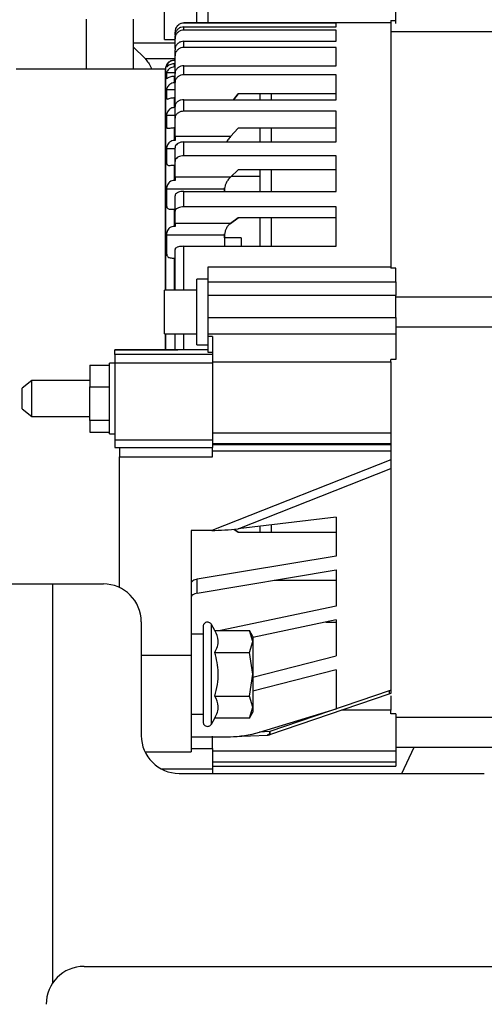
# Model space of a CAD drawing. Units: inches. Extents: x 5 to 305, y -222 to 193.
# Drawn here: x 63 to 65, y -148 to -143 of the extents above; entities that cross this region are included whole.
import ezdxf

# ---------------------------------------------------------------- set-up
doc = ezdxf.new("R2010")
doc.units = ezdxf.units.IN
doc.header["$MEASUREMENT"] = 0

msp = doc.modelspace()

# ---------------------------------------------------------------- linework, layer by layer
at = {"color": 7, "linetype": 'Continuous', "lineweight": 25, "ltscale": 18}
for p, q in [((63.4844, -143.3471), (63.4844, -143.1588)), ((63.5394, -143.1848), (63.5394, -143.3471)), ((64.4695, -143.334), (64.4695, -143.1848)), ((63.3253, -143.4288), (63.3253, -143.2136)), ((62.9372, -143.3275), (62.9372, -143.5759)), ((63.1697, -143.3275), (63.1697, -143.5759)), ((64.4459, -143.334), (64.4695, -143.334)), ((64.4459, -143.334), (64.4459, -143.3471)), ((64.4695, -143.3504), (64.4695, -143.334)), ((64.4459, -143.3471), (63.4213, -143.3471)), ((64.1742, -143.3476), (63.4213, -143.3476)), ((63.4213, -143.3818), (63.4213, -143.3664)), ((63.4213, -143.3664), (64.1742, -143.3664)), ((64.1742, -143.3818), (63.4213, -143.3818)), ((64.1742, -143.3664), (64.1742, -143.3476)), ((64.1742, -143.4375), (64.1742, -143.3818)), ((64.4459, -143.3471), (64.4459, -144.5546)), ((63.3253, -143.4288), (63.377, -143.4288)), ((63.377, -143.4049), (63.377, -143.3919)), ((63.377, -143.4254), (63.377, -143.41)), ((63.377, -143.474), (63.377, -143.4254)), ((65.0364, -143.3914), (64.4459, -143.3914)), ((63.1697, -143.4645), (63.2286, -143.5234)), ((63.377, -143.5094), (63.377, -143.4791)), ((63.4213, -143.4678), (63.4213, -143.4375)), ((63.4213, -143.4375), (64.1742, -143.4375)), ((64.1742, -143.4678), (63.4213, -143.4678)), ((64.1742, -143.5588), (64.1742, -143.4678)), ((63.377, -143.592), (63.377, -143.5094)), ((63.3293, -143.5759), (62.5908, -143.5759)), ((63.3293, -143.5759), (63.3293, -144.6699)), ((63.377, -143.5324), (63.3736, -143.5324)), ((63.3736, -143.5475), (63.3736, -143.5646)), ((63.377, -143.5646), (63.3736, -143.5646)), ((63.4213, -143.6031), (63.4213, -143.5588)), ((63.4213, -143.5588), (64.1742, -143.5588)), ((63.3736, -143.6094), (63.3736, -143.6431)), ((63.3736, -143.6094), (63.377, -143.6094)), ((63.377, -143.6415), (63.377, -143.5972)), ((64.1742, -143.6031), (63.4213, -143.6031)), ((64.1742, -143.7266), (64.1742, -143.6031)), ((63.377, -143.6431), (63.3736, -143.6431)), ((63.377, -143.7454), (63.377, -143.6415)), ((63.3736, -143.7163), (63.3736, -143.7656)), ((63.3736, -143.7163), (63.377, -143.7163)), ((63.6898, -143.6977), (63.6666, -143.7266)), ((63.6666, -143.7266), (63.6898, -143.6977)), ((64.1742, -143.6977), (63.6898, -143.6977)), ((63.7963, -143.6977), (63.7963, -143.7266)), ((63.377, -143.8175), (63.377, -143.7605)), ((63.4213, -143.7835), (63.4213, -143.7266)), ((63.4213, -143.7266), (64.1742, -143.7266)), ((63.377, -143.9094), (63.377, -143.8175)), ((64.1742, -143.7835), (63.4213, -143.7835)), ((64.1742, -143.9358), (64.1742, -143.7835)), ((63.3736, -143.8649), (63.3736, -143.9283)), ((63.3736, -143.8649), (63.377, -143.8649)), ((63.6898, -143.8673), (63.6514, -143.9094)), ((63.6514, -143.9094), (63.6898, -143.8673)), ((64.1742, -143.8673), (63.6898, -143.8673)), ((63.7963, -143.8673), (63.7963, -143.9358)), ((63.6514, -143.9094), (63.377, -143.9094)), ((63.377, -143.9283), (63.3736, -143.9283)), ((63.377, -144.0321), (63.377, -143.9643)), ((63.4213, -144.0037), (63.4213, -143.9358)), ((63.4213, -143.9358), (64.1742, -143.9358)), ((64.1742, -144.0037), (63.4213, -144.0037)), ((64.1742, -144.1801), (64.1742, -144.0037)), ((63.3736, -144.0507), (63.3736, -144.1263)), ((63.3736, -144.0507), (63.377, -144.0507)), ((63.377, -144.1093), (63.377, -144.0321)), ((63.6514, -144.1093), (63.377, -144.1093)), ((63.6898, -144.0739), (63.6514, -144.1093)), ((64.1742, -144.0739), (63.6898, -144.0739)), ((63.7963, -144.0739), (63.7963, -144.1801)), ((63.377, -144.1263), (63.3736, -144.1263)), ((63.6218, -144.1697), (63.3352, -144.1697)), ((63.377, -144.2789), (63.377, -144.2022)), ((63.4213, -144.2568), (63.4213, -144.1801)), ((63.4213, -144.1801), (64.1742, -144.1801)), ((63.6218, -144.1697), (63.6218, -144.1801)), ((64.1742, -144.2568), (63.4213, -144.2568)), ((64.1742, -144.4519), (64.1742, -144.2568)), ((63.3736, -144.2681), (63.3736, -144.3535)), ((63.3736, -144.2681), (63.377, -144.2681)), ((63.377, -144.3389), (63.377, -144.2789)), ((63.377, -144.3535), (63.3736, -144.3535)), ((63.6514, -144.3389), (63.377, -144.3389)), ((63.6898, -144.3114), (63.6514, -144.3389)), ((63.6514, -144.3389), (63.6898, -144.3114)), ((64.1742, -144.3114), (63.6898, -144.3114)), ((63.6218, -144.3972), (63.3352, -144.3972)), ((63.6218, -144.3972), (63.6218, -144.4519)), ((63.4213, -144.4519), (64.1742, -144.4519)), ((63.7041, -144.4101), (63.6218, -144.4101)), ((63.7041, -144.4101), (63.7041, -144.4519)), ((63.377, -144.6698), (63.377, -144.4671)), ((64.4459, -144.5546), (63.5394, -144.5546)), ((63.5394, -144.5546), (63.5394, -144.6276)), ((64.4459, -144.5546), (64.4459, -144.561)), ((64.4695, -144.561), (64.4459, -144.561)), ((64.4695, -144.6276), (64.4695, -144.561)), ((63.5394, -144.615), (63.4844, -144.615)), ((63.4844, -144.9398), (63.4844, -144.615)), ((63.5394, -144.6276), (63.5394, -144.6954)), ((63.5394, -144.6276), (64.4695, -144.6276)), ((63.4844, -144.6698), (63.3253, -144.6698)), ((63.3253, -144.8851), (63.3253, -144.6698)), ((64.4695, -144.6954), (63.5394, -144.6954)), ((63.5394, -144.6954), (63.5394, -144.7197)), ((64.4695, -144.8041), (64.4695, -144.6954)), ((63.5394, -144.7197), (63.5394, -144.7798)), ((65.0128, -144.7036), (64.4695, -144.7036)), ((63.5394, -144.7798), (63.5394, -144.8041)), ((63.5394, -144.8041), (63.5394, -144.8873)), ((63.5394, -144.8041), (64.4695, -144.8041)), ((63.3253, -144.8851), (63.4844, -144.8851)), ((63.3293, -144.8851), (63.3293, -144.9639)), ((63.3293, -144.9639), (63.3293, -144.8902)), ((63.377, -144.9639), (63.377, -144.8851)), ((64.4695, -144.8873), (63.5394, -144.8873)), ((63.5394, -144.8873), (63.5394, -144.8976)), ((64.4695, -144.8513), (65.0128, -144.8513)), ((64.4695, -144.8873), (64.4695, -145.0125)), ((63.4844, -144.9398), (63.5394, -144.9398)), ((63.563, -144.8976), (63.5394, -144.8976)), ((63.5394, -144.8976), (63.5394, -144.9757)), ((63.563, -144.8976), (63.563, -144.9757)), ((63.3906, -144.9639), (63.0787, -144.9639)), ((63.0787, -144.964), (63.0787, -144.9639)), ((63.0787, -144.964), (63.3905, -144.964)), ((63.0787, -144.9877), (63.0787, -144.964)), ((63.563, -144.9877), (63.0787, -144.9877)), ((63.5394, -144.9647), (63.4213, -144.9647)), ((63.5394, -144.9757), (63.563, -144.9757)), ((63.563, -144.9757), (63.563, -144.9877)), ((63.563, -144.9877), (63.563, -145.0307)), ((62.9547, -145.0396), (63.0522, -145.0396)), ((62.9547, -145.0396), (62.9547, -145.1474)), ((63.0788, -145.0304), (63.0522, -145.0304)), ((63.0522, -145.3178), (63.0522, -145.0304)), ((63.563, -145.0307), (63.0787, -145.0307)), ((63.563, -145.0245), (64.4459, -145.0245)), ((63.563, -145.0307), (63.563, -145.4098)), ((64.4695, -145.0125), (64.4459, -145.0125)), ((64.4459, -145.0245), (64.4459, -145.0125)), ((64.4459, -145.0245), (64.4459, -145.376)), ((62.6683, -145.1168), (62.6211, -145.1546)), ((62.9547, -145.1168), (62.6683, -145.1168)), ((62.6683, -145.294), (62.6683, -145.1168)), ((62.6211, -145.238), (62.6211, -145.1546)), ((62.9547, -145.3135), (62.9547, -145.1474)), ((62.9547, -145.1474), (63.0522, -145.1474)), ((62.6211, -145.2562), (62.6211, -145.238)), ((62.6211, -145.2562), (62.6683, -145.294)), ((62.6683, -145.294), (62.9547, -145.294)), ((63.0522, -145.3135), (62.9547, -145.3135)), ((62.9547, -145.3135), (62.9547, -145.3711)), ((63.0522, -145.3803), (63.0522, -145.3178)), ((62.9547, -145.3711), (63.0522, -145.3711)), ((63.0522, -145.3803), (63.0788, -145.3803)), ((64.4459, -145.376), (63.563, -145.376)), ((64.4459, -145.376), (64.4459, -145.4275)), ((63.0787, -145.4098), (63.563, -145.4098)), ((63.563, -145.4098), (63.563, -145.4475)), ((63.563, -145.4275), (64.4459, -145.4275)), ((64.4459, -145.4275), (64.4459, -145.4328)), ((63.0787, -145.4475), (63.563, -145.4475)), ((63.1024, -145.4475), (63.1024, -145.4542)), ((63.563, -145.4328), (64.4459, -145.4328)), ((63.563, -145.4542), (63.563, -145.4475)), ((64.4459, -145.4663), (63.563, -145.4663)), ((64.4459, -145.4328), (64.4459, -145.4663)), ((64.4459, -145.4663), (64.4459, -145.5086)), ((63.1024, -145.4934), (63.563, -145.4934)), ((63.1024, -146.1405), (63.1024, -145.4934)), ((64.4459, -145.5086), (63.559, -145.8579)), ((64.4459, -145.5086), (64.4459, -145.5518)), ((63.6892, -145.8498), (64.4459, -145.5518)), ((64.4459, -145.5518), (64.4459, -146.6487)), ((64.1742, -145.7918), (63.6892, -145.8498)), ((64.1742, -145.7918), (64.1742, -145.9845)), ((63.559, -145.8579), (63.4567, -145.8579)), ((63.4567, -145.8579), (63.4567, -146.4768)), ((63.6684, -145.8516), (63.6898, -145.867)), ((63.6898, -145.867), (63.6722, -145.8544)), ((63.6898, -145.867), (64.1742, -145.867)), ((63.7963, -145.837), (63.7963, -145.867)), ((64.1742, -145.9845), (63.4872, -146.0991)), ((63.4872, -146.168), (64.1742, -146.0534)), ((64.1742, -146.0534), (64.1742, -146.2324)), ((63.4872, -146.168), (63.4872, -146.0991)), ((63.8681, -146.1045), (64.1742, -146.1045)), ((62.29, -146.1226), (62.7728, -146.1226)), ((62.7728, -146.1226), (63.0224, -146.1226)), ((64.1742, -146.2324), (63.6023, -146.3531)), ((64.1742, -146.3003), (63.7618, -146.3873)), ((64.1742, -146.3003), (64.1742, -146.4793)), ((63.2099, -146.3101), (63.2099, -146.8726)), ((63.5743, -146.3531), (63.5568, -146.3228)), ((63.5568, -146.8165), (63.5568, -146.3228)), ((63.5743, -146.3531), (63.7451, -146.3531)), ((63.7618, -146.3821), (63.7451, -146.3531)), ((63.7618, -146.4073), (63.7451, -146.3531)), ((64.1228, -146.3111), (64.1742, -146.3111)), ((63.5157, -146.3718), (63.4567, -146.3718)), ((63.5157, -146.3714), (63.5139, -146.3718)), ((63.7618, -146.3821), (63.7618, -146.4073)), ((63.7451, -146.4614), (63.7618, -146.4073)), ((63.7618, -146.4073), (63.7618, -146.5696)), ((63.4567, -146.4768), (63.4567, -146.9535)), ((63.5743, -146.4614), (63.7451, -146.4614)), ((63.7618, -146.5696), (63.7451, -146.4614)), ((63.7618, -146.5846), (64.1742, -146.4793)), ((64.1742, -146.5482), (63.7618, -146.6535)), ((64.1742, -146.5482), (64.1742, -146.7408)), ((63.7451, -146.6779), (63.7618, -146.5696)), ((63.7618, -146.5696), (63.7618, -146.732)), ((64.4459, -146.6487), (64.4363, -146.6519)), ((63.5157, -146.6968), (63.5157, -146.7675)), ((63.5743, -146.6779), (63.7451, -146.6779)), ((63.7618, -146.732), (63.7451, -146.6779)), ((64.4363, -146.6519), (63.8465, -146.8535)), ((63.8471, -146.8683), (64.4368, -146.6668)), ((64.4368, -146.6668), (64.446, -146.6637)), ((64.4459, -146.676), (64.4459, -146.7473)), ((63.7451, -146.7861), (63.7618, -146.732)), ((63.7618, -146.732), (63.7618, -146.7571)), ((63.7944, -146.8558), (64.1742, -146.7408)), ((63.4567, -146.7675), (63.5157, -146.7675)), ((63.5568, -146.8165), (63.5743, -146.7861)), ((63.7451, -146.7861), (63.5743, -146.7861)), ((63.7451, -146.7861), (63.7618, -146.7571)), ((64.4459, -146.7473), (64.2013, -146.7473)), ((64.4459, -146.7648), (64.4459, -146.7473)), ((64.4695, -146.7648), (64.4459, -146.7648)), ((64.4695, -146.7648), (64.4695, -146.9478)), ((65.0128, -146.7834), (64.4695, -146.7834)), ((63.4567, -146.8785), (63.6519, -146.8785)), ((63.6672, -146.8781), (63.8347, -146.8707)), ((63.8465, -146.8535), (63.7944, -146.8558)), ((63.8347, -146.8703), (63.8327, -146.8704)), ((63.563, -146.937), (63.563, -147.039)), ((64.4695, -146.931), (65.0128, -146.931)), ((64.4991, -147.0601), (64.5603, -146.931)), ((63.2283, -146.9535), (63.4567, -146.9535)), ((63.563, -146.9478), (64.4695, -146.9478)), ((63.563, -147.0252), (64.4695, -147.0252)), ((64.4695, -147.0047), (64.4695, -147.0239)), ((63.3974, -147.0601), (64.9078, -147.0601)), ((63.563, -147.039), (63.563, -147.0601)), ((62.9268, -148.0153), (65.8705, -148.0153))]:
    msp.add_line(p, q, dxfattribs=at)
at = {"color": 8, "linetype": 'Continuous', "lineweight": 25, "ltscale": 18}
for p, q in [((63.4213, -143.3476), (63.4213, -143.3471)), ((63.1697, -143.4457), (63.377, -143.4457)), ((63.2286, -143.5234), (63.377, -143.5234)), ((63.3459, -143.5562), (63.3352, -143.5562)), ((63.3736, -143.5316), (63.3736, -143.5324)), ((63.3358, -143.6215), (63.3287, -143.6215)), ((63.377, -143.5944), (63.3352, -143.5944)), ((63.377, -143.6781), (63.3352, -143.6781)), ((63.8553, -143.7266), (63.8553, -143.6977)), ((63.3822, -143.7454), (63.377, -143.7454)), ((63.377, -143.8046), (63.3352, -143.8046)), ((63.8553, -143.9358), (63.8553, -143.8673)), ((63.377, -143.9702), (63.3352, -143.9702)), ((63.8553, -144.1801), (63.8553, -144.0739)), ((63.8553, -144.4519), (63.8553, -144.3114)), ((63.4213, -144.6698), (63.4213, -144.4519)), ((63.3736, -144.5104), (63.3736, -144.6698)), ((63.4213, -144.9647), (63.4213, -144.8851)), ((63.8553, -145.867), (63.8553, -145.8316)), ((62.7728, -148.0958), (62.7728, -146.1226)), ((63.4567, -146.4768), (63.2099, -146.4768)), ((63.4567, -146.937), (63.563, -146.937)), ((64.4695, -147.0047), (63.563, -147.0047)), ((63.563, -147.0239), (64.4695, -147.0239)), ((63.563, -147.039), (63.311, -147.039))]:
    msp.add_line(p, q, dxfattribs=at)
at = {"color": 8, "linetype": 'Continuous', "lineweight": 25, "ltscale": 18, "flags": 128}
msp.add_lwpolyline([(64.4363, -146.6519), (64.4375, -146.6591), (64.4378, -146.6641), (64.4371, -146.6666), (64.4368, -146.6668)], dxfattribs=at)
at = {"color": 7, "linetype": 'Continuous', "lineweight": 25, "ltscale": 324}
for centre, start, end in [((63.0224, -146.3101), 0, 90), ((63.3974, -146.8726), 180, 270), ((62.9268, -148.2028), 90, 180)]:
    msp.add_arc(centre, 0.1875, start, end, dxfattribs=at)
for centre, major_axis, ratio, start_param, end_param in [((63.6326, -145.8396), (0.1389, 0.0098), 0.111023, 4.145957, 5.124237), ((63.501, -146.1893), (0.0443, 0), 0.507713, 1.888063, 3.141593), ((63.7351, -146.8308), (0.1466, 0.029), 0.258348, 4.058292, 5.077088)]:
    msp.add_ellipse(centre, major_axis=major_axis, ratio=ratio, start_param=start_param, end_param=end_param, dxfattribs=at)
at = {"color": 7, "linetype": 'Continuous', "lineweight": 25, "ltscale": 18}
for points, knots in [([(63.4213, -143.3471), (63.4171, -143.3474), (63.4105, -143.3479), (63.3999, -143.3521), (63.3901, -143.3588), (63.3829, -143.3684), (63.3779, -143.3797), (63.3773, -143.387), (63.377, -143.3918)], [0, 0, 0, 0, 0.176736, 0.279276, 0.479028, 0.674289, 0.784708, 1, 1, 1, 1]), ([(63.4213, -143.3476), (63.4163, -143.3481), (63.4063, -143.3491), (63.3931, -143.3567), (63.383, -143.368), (63.3777, -143.3804), (63.3772, -143.3887), (63.377, -143.3919)], [0, 0, 0, 0, 0.214604, 0.429208, 0.643838, 0.858551, 1, 1, 1, 1]), ([(63.4213, -143.3664), (63.4163, -143.3669), (63.4063, -143.3678), (63.3931, -143.3754), (63.383, -143.3864), (63.3777, -143.3987), (63.3772, -143.4068), (63.377, -143.41)], [0, 0, 0, 0, 0.214606, 0.429213, 0.643841, 0.858549, 1, 1, 1, 1]), ([(63.4213, -143.3818), (63.4163, -143.3823), (63.4063, -143.3832), (63.3931, -143.3907), (63.383, -143.4018), (63.3777, -143.4141), (63.3772, -143.4222), (63.377, -143.4254)], [0, 0, 0, 0, 0.214606, 0.429213, 0.643841, 0.858549, 1, 1, 1, 1]), ([(63.4213, -143.4375), (63.4163, -143.438), (63.4063, -143.4389), (63.3931, -143.4461), (63.383, -143.4566), (63.3777, -143.4683), (63.3772, -143.4761), (63.377, -143.4791)], [0, 0, 0, 0, 0.214607, 0.42921, 0.643835, 0.858531, 1, 1, 1, 1]), ([(63.4213, -143.4678), (63.4163, -143.4683), (63.4063, -143.4692), (63.3931, -143.4764), (63.383, -143.4869), (63.3777, -143.4986), (63.3772, -143.5064), (63.377, -143.5094)], [0, 0, 0, 0, 0.214609, 0.429215, 0.643856, 0.858558, 1, 1, 1, 1]), ([(63.2286, -143.5234), (63.2345, -143.5301), (63.2465, -143.5437), (63.2571, -143.562), (63.2603, -143.5734), (63.261, -143.5759)], [0, 0, 0, 0, 0.432593, 0.873672, 1, 1, 1, 1]), ([(63.3736, -143.5316), (63.3678, -143.5323), (63.3562, -143.5336), (63.3415, -143.5439), (63.3313, -143.5586), (63.3299, -143.5703), (63.3293, -143.5762)], [0, 0, 0, 0, 0.250487, 0.50073, 0.750595, 1, 1, 1, 1]), ([(63.3293, -144.6699), (63.3293, -144.6209), (63.3293, -144.5144), (63.3293, -144.3582), (63.3293, -144.202), (63.3293, -144.0571), (63.3293, -143.9269), (63.3293, -143.8148), (63.3293, -143.7232), (63.3293, -143.6532), (63.3293, -143.6058), (63.3293, -143.5784), (63.3293, -143.5769), (63.3293, -143.5762)], [0, 0, 0, 0, 0.077702, 0.168797, 0.261969, 0.356581, 0.45193, 0.547278, 0.64189, 0.735063, 0.826157, 0.91462, 1, 1, 1, 1]), ([(63.3736, -143.5324), (63.3694, -143.5327), (63.3611, -143.5334), (63.35, -143.5388), (63.3421, -143.5455), (63.3375, -143.5515), (63.3355, -143.5552), (63.3353, -143.5559), (63.3352, -143.5562)], [0, 0, 0, 0, 0.186162, 0.372684, 0.550929, 0.715154, 0.882579, 1, 1, 1, 1]), ([(63.3352, -143.5562), (63.3352, -143.5571), (63.3352, -143.559), (63.3352, -143.5622), (63.3352, -143.5638)], [0, 0, 0, 0, 0.4955413, 1, 1, 1, 1]), ([(63.3736, -143.5646), (63.3694, -143.565), (63.3611, -143.5657), (63.35, -143.5715), (63.3421, -143.5792), (63.3375, -143.5867), (63.3355, -143.5919), (63.3353, -143.5937), (63.3352, -143.5944)], [0, 0, 0, 0, 0.186165, 0.372685, 0.550916, 0.715155, 0.882578, 1, 1, 1, 1]), ([(63.3358, -143.5642), (63.3358, -143.5644), (63.3359, -143.5649), (63.3387, -143.5618), (63.3443, -143.5569), (63.3529, -143.5517), (63.3629, -143.5482), (63.3701, -143.5477), (63.3736, -143.5475)], [0, 0, 0, 0, 0.100366, 0.288024, 0.476146, 0.653486, 0.832953, 1, 1, 1, 1]), ([(63.4213, -143.5588), (63.4163, -143.5592), (63.4063, -143.5601), (63.3931, -143.5667), (63.383, -143.5764), (63.3777, -143.5872), (63.3772, -143.5943), (63.377, -143.5972)], [0, 0, 0, 0, 0.214608, 0.429208, 0.643844, 0.858542, 1, 1, 1, 1]), ([(63.3352, -143.5944), (63.3352, -143.5979), (63.3352, -143.605), (63.3352, -143.6147), (63.3352, -143.6218), (63.3386, -143.6205), (63.3443, -143.617), (63.3528, -143.613), (63.3629, -143.61), (63.3701, -143.6096), (63.3736, -143.6094)], [0, 0, 0, 0, 0.272448, 0.54981, 0.656278, 0.727974, 0.799853, 0.867606, 0.936176, 1, 1, 1, 1]), ([(63.4213, -143.6031), (63.4163, -143.6035), (63.4063, -143.6044), (63.3931, -143.611), (63.383, -143.6207), (63.3777, -143.6315), (63.3772, -143.6386), (63.377, -143.6415)], [0, 0, 0, 0, 0.214608, 0.429208, 0.643844, 0.858542, 1, 1, 1, 1]), ([(63.3736, -143.6431), (63.3694, -143.6435), (63.3611, -143.6443), (63.35, -143.6504), (63.3421, -143.6588), (63.3375, -143.6675), (63.3355, -143.6741), (63.3353, -143.6769), (63.3352, -143.6781)], [0, 0, 0, 0, 0.186167, 0.372692, 0.550917, 0.715163, 0.882581, 1, 1, 1, 1]), ([(63.3352, -143.6781), (63.3352, -143.684), (63.3352, -143.696), (63.3352, -143.7114), (63.3352, -143.7227), (63.3386, -143.7237), (63.3443, -143.722), (63.3528, -143.7191), (63.3629, -143.7168), (63.3701, -143.7165), (63.3736, -143.7163)], [0, 0, 0, 0, 0.272449, 0.549811, 0.656274, 0.727973, 0.799852, 0.867609, 0.936176, 1, 1, 1, 1]), ([(63.3736, -143.7656), (63.3694, -143.766), (63.3611, -143.7668), (63.35, -143.773), (63.3421, -143.7818), (63.3375, -143.7914), (63.3355, -143.7993), (63.3353, -143.8031), (63.3352, -143.8046)], [0, 0, 0, 0, 0.1861658, 0.3726838, 0.5509219, 0.7151685, 0.882583, 1, 1, 1, 1]), ([(63.4213, -143.7266), (63.4163, -143.727), (63.4063, -143.7277), (63.3931, -143.7336), (63.383, -143.7422), (63.3777, -143.7517), (63.3772, -143.758), (63.377, -143.7605)], [0, 0, 0, 0, 0.214606, 0.429209, 0.64385, 0.858551, 1, 1, 1, 1]), ([(63.3352, -143.8046), (63.3352, -143.8128), (63.3352, -143.8294), (63.3352, -143.8501), (63.3352, -143.865), (63.3386, -143.8684), (63.3443, -143.8684), (63.3528, -143.8669), (63.3629, -143.8653), (63.3701, -143.865), (63.3736, -143.8649)], [0, 0, 0, 0, 0.272453, 0.549807, 0.656276, 0.727975, 0.799854, 0.86761, 0.936176, 1, 1, 1, 1]), ([(63.4213, -143.7835), (63.4163, -143.7839), (63.4063, -143.7847), (63.3931, -143.7905), (63.383, -143.7991), (63.3777, -143.8087), (63.3772, -143.815), (63.377, -143.8175)], [0, 0, 0, 0, 0.214608, 0.429216, 0.643851, 0.858559, 1, 1, 1, 1]), ([(63.377, -143.9094), (63.377, -143.9123), (63.377, -143.918), (63.377, -143.9249), (63.377, -143.9283)], [0, 0, 0, 0, 0.499986, 1, 1, 1, 1]), ([(63.6514, -143.9094), (63.647, -143.9146), (63.6404, -143.9223), (63.635, -143.9324), (63.6332, -143.9358)], [0, 0, 0, 0, 0.662662, 1, 1, 1, 1]), ([(63.3736, -143.9283), (63.3694, -143.9287), (63.3611, -143.9294), (63.35, -143.9356), (63.3421, -143.9446), (63.3375, -143.9549), (63.3355, -143.9637), (63.3353, -143.9683), (63.3352, -143.9702)], [0, 0, 0, 0, 0.186166, 0.372693, 0.550924, 0.715155, 0.882574, 1, 1, 1, 1]), ([(63.4213, -143.9358), (63.4163, -143.9361), (63.4063, -143.9368), (63.3931, -143.9417), (63.383, -143.9489), (63.3777, -143.9569), (63.3772, -143.9622), (63.377, -143.9643)], [0, 0, 0, 0, 0.214606, 0.429209, 0.643843, 0.858534, 1, 1, 1, 1]), ([(63.3352, -143.9702), (63.3352, -143.9804), (63.3352, -144.001), (63.3352, -144.0264), (63.3352, -144.0446), (63.3386, -144.0501), (63.3443, -144.052), (63.3528, -144.0517), (63.3629, -144.0509), (63.3701, -144.0508), (63.3736, -144.0507)], [0, 0, 0, 0, 0.272452, 0.549809, 0.656275, 0.727973, 0.799854, 0.86761, 0.936176, 1, 1, 1, 1]), ([(63.4213, -144.0037), (63.4163, -144.004), (63.4063, -144.0046), (63.3931, -144.0095), (63.383, -144.0167), (63.3777, -144.0248), (63.3772, -144.03), (63.377, -144.0321)], [0, 0, 0, 0, 0.214606, 0.429203, 0.643836, 0.85855, 1, 1, 1, 1]), ([(63.377, -144.1093), (63.377, -144.1117), (63.377, -144.1167), (63.377, -144.1231), (63.377, -144.1263)], [0, 0, 0, 0, 0.5000414, 1, 1, 1, 1]), ([(63.6514, -144.1093), (63.6471, -144.1138), (63.6394, -144.122), (63.6301, -144.1379), (63.6242, -144.1527), (63.6219, -144.1634), (63.6218, -144.1686), (63.6218, -144.1697)], [0, 0, 0, 0, 0.303106, 0.544764, 0.743249, 0.942872, 1, 1, 1, 1]), ([(63.7963, -144.1063), (63.7901, -144.1063), (63.7387, -144.1063), (63.694, -144.1063), (63.6546, -144.1063)], [0, 0, 0, 0, 0.1189166, 1, 1, 1, 1]), ([(63.3736, -144.1263), (63.3694, -144.1266), (63.3611, -144.1273), (63.35, -144.1332), (63.3421, -144.1422), (63.3375, -144.1528), (63.3355, -144.1623), (63.3353, -144.1676), (63.3352, -144.1697)], [0, 0, 0, 0, 0.186166, 0.372698, 0.550931, 0.715178, 0.882596, 1, 1, 1, 1]), ([(63.6218, -144.1801), (63.6217, -144.1778), (63.6216, -144.1725), (63.6222, -144.1667), (63.6225, -144.1632)], [0, 0, 0, 0, 0.410838, 1, 1, 1, 1]), ([(63.3352, -144.1697), (63.3352, -144.1817), (63.3352, -144.2057), (63.3352, -144.2349), (63.3352, -144.2559), (63.3386, -144.2635), (63.3443, -144.267), (63.3528, -144.2681), (63.3629, -144.2682), (63.3701, -144.2681), (63.3736, -144.2681)], [0, 0, 0, 0, 0.272458, 0.549812, 0.656272, 0.727975, 0.799854, 0.867609, 0.936176, 1, 1, 1, 1]), ([(63.4213, -144.1801), (63.4163, -144.1803), (63.4063, -144.1808), (63.3931, -144.1846), (63.383, -144.1902), (63.3777, -144.1965), (63.3772, -144.2006), (63.377, -144.2022)], [0, 0, 0, 0, 0.214611, 0.4292164, 0.6438557, 0.8585508, 1, 1, 1, 1]), ([(63.4213, -144.2568), (63.4163, -144.257), (63.4063, -144.2575), (63.3931, -144.2613), (63.383, -144.2669), (63.3777, -144.2732), (63.3772, -144.2773), (63.377, -144.2789)], [0, 0, 0, 0, 0.214606, 0.429203, 0.643849, 0.858542, 1, 1, 1, 1]), ([(63.3736, -144.3535), (63.3694, -144.3538), (63.3611, -144.3545), (63.35, -144.3599), (63.3421, -144.3685), (63.3375, -144.3791), (63.3355, -144.389), (63.3353, -144.3948), (63.3352, -144.3972)], [0, 0, 0, 0, 0.186165, 0.372677, 0.550914, 0.715145, 0.882578, 1, 1, 1, 1]), ([(63.377, -144.3389), (63.377, -144.3409), (63.377, -144.3448), (63.377, -144.3506), (63.377, -144.3535)], [0, 0, 0, 0, 0.499991, 1, 1, 1, 1]), ([(63.6514, -144.3389), (63.6471, -144.3427), (63.6394, -144.3494), (63.6301, -144.3642), (63.6242, -144.379), (63.6219, -144.3902), (63.6218, -144.396), (63.6218, -144.3972)], [0, 0, 0, 0, 0.303105, 0.54476, 0.743245, 0.942849, 1, 1, 1, 1]), ([(63.7963, -144.3114), (63.7963, -144.3301), (63.7963, -144.3745), (63.7963, -144.4235), (63.7963, -144.4519)], [0, 0, 0, 0, 0.4210796, 1, 1, 1, 1]), ([(63.3352, -144.3972), (63.3352, -144.4105), (63.3352, -144.4373), (63.3352, -144.4695), (63.3352, -144.4925), (63.3386, -144.5019), (63.3443, -144.5071), (63.3528, -144.5095), (63.3629, -144.5103), (63.3701, -144.5104), (63.3736, -144.5104)], [0, 0, 0, 0, 0.27245, 0.549807, 0.656272, 0.727973, 0.799854, 0.86761, 0.936176, 1, 1, 1, 1]), ([(63.6218, -144.4101), (63.6217, -144.4071), (63.6216, -144.4007), (63.6222, -144.3939), (63.6225, -144.3902)], [0, 0, 0, 0, 0.451441, 1, 1, 1, 1]), ([(63.4213, -144.4519), (63.4163, -144.4521), (63.4063, -144.4524), (63.3931, -144.455), (63.383, -144.4589), (63.3777, -144.4631), (63.3772, -144.466), (63.377, -144.4671)], [0, 0, 0, 0, 0.214608, 0.429216, 0.643856, 0.858554, 1, 1, 1, 1]), ([(63.5394, -144.6276), (63.5394, -144.6319), (63.5394, -144.6406), (63.5394, -144.6647), (63.5394, -144.6848), (63.5394, -144.6954)], [0, 0, 0, 0, 0.322289, 0.644561, 1, 1, 1, 1]), ([(64.4695, -144.6276), (64.4695, -144.6319), (64.4695, -144.6406), (64.4695, -144.6647), (64.4695, -144.6848), (64.4695, -144.6954)], [0, 0, 0, 0, 0.322289, 0.644561, 1, 1, 1, 1]), ([(63.5394, -144.8041), (63.5394, -144.814), (63.5394, -144.8339), (63.5394, -144.8641), (63.5394, -144.8793), (63.5394, -144.8873)], [0, 0, 0, 0, 0.3222844, 0.6445667, 1, 1, 1, 1]), ([(64.4695, -144.8041), (64.4695, -144.814), (64.4695, -144.8339), (64.4695, -144.8641), (64.4695, -144.8793), (64.4695, -144.8873)], [0, 0, 0, 0, 0.3222844, 0.6445667, 1, 1, 1, 1]), ([(63.0787, -144.9877), (63.0787, -144.9886), (63.0787, -144.9905), (63.0787, -145.0005), (63.0787, -145.0143), (63.0787, -145.0252), (63.0787, -145.0307)], [0, 0, 0, 0, 0.250001, 0.500001, 0.750011, 1, 1, 1, 1]), ([(63.4213, -144.9647), (63.4163, -144.9647), (63.4064, -144.9646), (63.3963, -144.9643), (63.3916, -144.964), (63.3905, -144.964)], [0, 0, 0, 0, 0.436453, 0.872883, 1, 1, 1, 1]), ([(63.0787, -145.0307), (63.0787, -145.0941), (63.0787, -145.221), (63.0787, -145.3469), (63.0787, -145.4098)], [0, 0, 0, 0, 0.500001, 1, 1, 1, 1]), ([(63.0787, -145.4098), (63.0787, -145.4152), (63.0787, -145.4258), (63.0787, -145.4384), (63.0787, -145.4467), (63.0787, -145.4472), (63.0787, -145.4475)], [0, 0, 0, 0, 0.249982, 0.499989, 0.749993, 1, 1, 1, 1]), ([(63.1024, -145.4542), (63.1024, -145.457), (63.1024, -145.4626), (63.1024, -145.4726), (63.1024, -145.483), (63.1024, -145.4899), (63.1024, -145.4934)], [0, 0, 0, 0, 0.2500249, 0.4999829, 0.7499887, 1, 1, 1, 1]), ([(63.563, -145.4934), (63.563, -145.4899), (63.563, -145.483), (63.563, -145.4726), (63.563, -145.4626), (63.563, -145.457), (63.563, -145.4542)], [0, 0, 0, 0, 0.2500113, 0.5000171, 0.7499751, 1, 1, 1, 1]), ([(63.4872, -146.0991), (63.4831, -146.1), (63.4745, -146.1018), (63.4647, -146.107), (63.458, -146.1134), (63.4571, -146.1181), (63.4567, -146.1204)], [0, 0, 0, 0, 0.238965, 0.49798, 0.748651, 1, 1, 1, 1]), ([(63.5568, -146.3228), (63.5558, -146.3214), (63.5537, -146.3183), (63.5485, -146.3142), (63.541, -146.3115), (63.5319, -146.3119), (63.5237, -146.3161), (63.5186, -146.3223), (63.5161, -146.3284), (63.5159, -146.3321), (63.5157, -146.3338)], [0, 0, 0, 0, 0.089548, 0.193458, 0.340366, 0.499982, 0.659604, 0.806522, 0.910412, 1, 1, 1, 1]), ([(63.5157, -146.3338), (63.5157, -146.3357), (63.5157, -146.3399), (63.5157, -146.3718), (63.5157, -146.4143), (63.5157, -146.4586), (63.5157, -146.5116), (63.5157, -146.5696), (63.5157, -146.6277), (63.5157, -146.6807), (63.5157, -146.7249), (63.5157, -146.7675), (63.5157, -146.7994), (63.5157, -146.8036), (63.5157, -146.8055)], [0, 0, 0, 0, 0.090318, 0.204562, 0.271419, 0.343937, 0.420785, 0.5, 0.579215, 0.656065, 0.728581, 0.795438, 0.909682, 1, 1, 1, 1]), ([(63.5743, -146.4614), (63.5791, -146.452), (63.5888, -146.433), (63.5942, -146.3962), (63.582, -146.3698), (63.5743, -146.3531)], [0, 0, 0, 0, 0.264872, 0.535492, 1, 1, 1, 1]), ([(63.5743, -146.6779), (63.5791, -146.6591), (63.5888, -146.6211), (63.5942, -146.5474), (63.582, -146.4947), (63.5743, -146.4614)], [0, 0, 0, 0, 0.264874, 0.5354905, 1, 1, 1, 1]), ([(64.4459, -146.6487), (64.4459, -146.6517), (64.4459, -146.6581), (64.4459, -146.6632), (64.4459, -146.6632), (64.4459, -146.6632)], [0, 0, 0, 0, 0.353924, 0.743537, 1, 1, 1, 1]), ([(63.5743, -146.7861), (63.5791, -146.7767), (63.5888, -146.7578), (63.5942, -146.7209), (63.582, -146.6945), (63.5743, -146.6779)], [0, 0, 0, 0, 0.264872, 0.535492, 1, 1, 1, 1]), ([(63.5157, -146.8055), (63.5159, -146.8072), (63.5161, -146.8109), (63.5186, -146.817), (63.5237, -146.8232), (63.5319, -146.8273), (63.541, -146.8278), (63.5485, -146.825), (63.5537, -146.821), (63.5558, -146.8179), (63.5568, -146.8165)], [0, 0, 0, 0, 0.089584, 0.19347, 0.340382, 0.500013, 0.659622, 0.806525, 0.910431, 1, 1, 1, 1]), ([(63.563, -146.8915), (63.563, -146.8889), (63.563, -146.8837), (63.563, -146.8785), (63.563, -146.8755), (63.563, -146.8758), (63.563, -146.876)], [0, 0, 0, 0, 0.2500121, 0.4999926, 0.7500043, 1, 1, 1, 1]), ([(63.563, -146.937), (63.563, -146.9331), (63.563, -146.9254), (63.563, -146.9132), (63.563, -146.9014), (63.563, -146.8948), (63.563, -146.8915)], [0, 0, 0, 0, 0.249982, 0.500002, 0.750012, 1, 1, 1, 1]), ([(63.8327, -146.8707), (63.8329, -146.8707), (63.834, -146.8707), (63.8368, -146.8706), (63.8415, -146.87), (63.8451, -146.8688), (63.847, -146.8682)], [0, 0, 0, 0, 0.03426, 0.221553, 0.582708, 1, 1, 1, 1]), ([(64.4695, -146.9478), (64.4695, -146.9568), (64.4695, -146.9747), (64.4695, -146.9957), (64.4695, -147.0016), (64.4695, -147.0047)], [0, 0, 0, 0, 0.3222848, 0.6445638, 1, 1, 1, 1])]:
    msp.add_open_spline(points, degree=3, knots=knots, dxfattribs=at)
at = {"color": 8, "linetype": 'Continuous', "lineweight": 25, "ltscale": 18}
for points, knots in [([(63.8465, -146.8535), (63.8457, -146.8563), (63.8441, -146.8619), (63.8407, -146.8674), (63.8375, -146.8704), (63.8354, -146.8703), (63.8347, -146.8703)], [0, 0, 0, 0, 0.283956, 0.56792, 0.851859, 1, 1, 1, 1]), ([(63.847, -146.8681), (63.8471, -146.8681), (63.8478, -146.8683), (63.8482, -146.8659), (63.848, -146.8611), (63.847, -146.856), (63.8465, -146.8535)], [0, 0, 0, 0, 0.079419, 0.386287, 0.693148, 1, 1, 1, 1])]:
    msp.add_open_spline(points, degree=3, knots=knots, dxfattribs=at)

doc.saveas('drawing.dxf')
